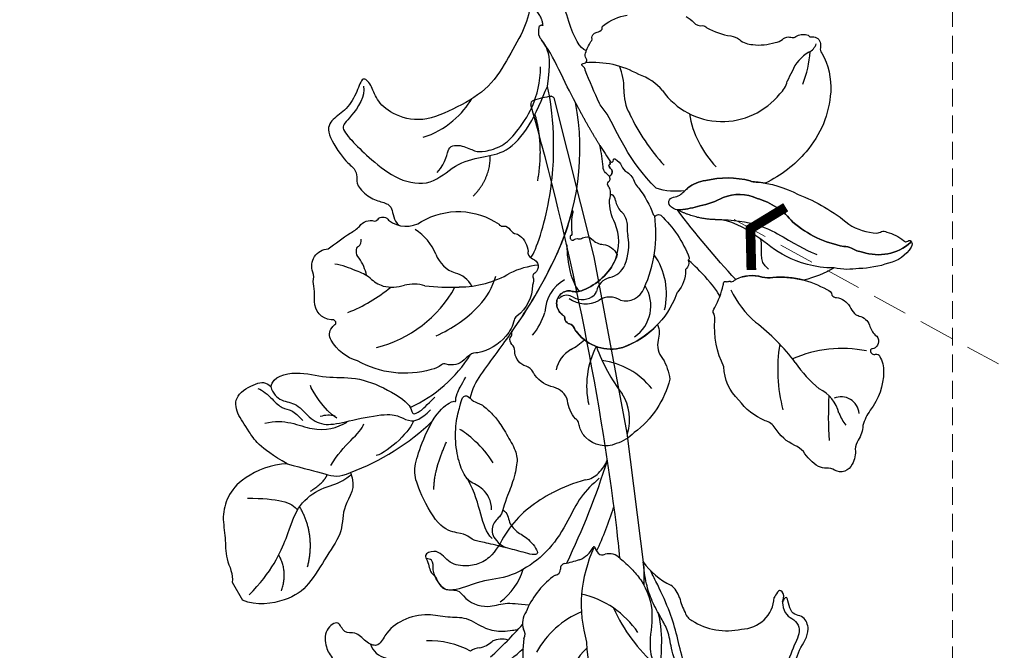
# Model space of a CAD drawing. Units: millimetres. Extents: x -260 to 4780, y 1578 to 2766.
# Drawn here: x 1868 to 2010, y 2148 to 2238 of the extents above; entities that cross this region are included whole.
import ezdxf

# ---------------------------------------------------------------- set-up
doc = ezdxf.new("R2010")
doc.units = ezdxf.units.MM
doc.linetypes.add('HIDDEN', pattern=[9.525, 6.35, -3.175])
for name, color, linetype in [('A-04.尺寸標註', 4, 'Continuous'), ('H-08.木作(細線)', 8, 'Continuous'), ('IE-DIM', 3, 'Continuous'), ('文字', 4, 'Continuous')]:
    doc.layers.add(name, color=color, linetype=linetype)
doc.styles.add('CHINA', font='SIMPLEX.shx')
doc.styles.add('新細明體', font='PMingLiU.ttf')
doc.dimstyles.new('4', dxfattribs={"dimtxt": 10, "dimasz": 3, "dimexe": 1.5, "dimexo": 1.5, "dimgap": 1.2, "dimtad": 2, "dimdec": 0, "dimtxsty": '新細明體', "dimblk": 'ARCHTICK', "dimcen": 5, "dimclrd": 8, "dimclre": 8, "dimclrt": 4, "dimadec": 0, "dimazin": 0, "dimtfac": 1, "dimtdec": 0, "dimtix": 1, "dimtmove": 2, "dimatfit": 3, "dimldrblk": 'OPEN90', "dimfxl": 1.25, "dimlwd": 9, "dimlwe": 9, "dimarcsym": 0})
doc.dimstyles.new('DN-1', dxfattribs={"dimtxt": 2.6, "dimasz": 1, "dimexe": 1, "dimexo": 2, "dimgap": 0.5, "dimtad": 1, "dimdec": 0, "dimzin": 9, "dimdsep": 46, "dimtxsty": 'CHINA', "dimblk": 'ARCHTICK', "dimcen": 2, "dimdle": 1, "dimclrd": 5, "dimclre": 8, "dimclrt": 4, "dimadec": 1, "dimazin": 2, "dimtfac": 0.416667, "dimtdec": 0, "dimtix": 1, "dimtmove": 2, "dimatfit": 0, "dimldrblk": 'CCC', "dimfxl": 4, "dimfxlon": 1, "dimtzin": 0, "dimlwd": 25, "dimlwe": 25, "dimarcsym": 0})

# ---------------------------------------------------------------- blocks, each defined once
blk = doc.blocks.new('_ArchTick')
at = {"color": 0, "linetype": 'ByBlock', "const_width": 0.15}
blk.add_lwpolyline([(-0.5, -0.5), (0.5, 0.5)], dxfattribs=at)
blk = doc.blocks.new('CCC')
at = {"layer": 'IE-DIM', "color": 4, "linetype": 'Continuous', "const_width": 0.432}
blk.add_lwpolyline([(-1.763, 1.611), (-0.837, 0.007), (-1.763, -1.597)], dxfattribs=at)
blk = doc.blocks.new('*D37')
at = {"layer": 'A-04.尺寸標註', "color": 8, "linetype": 'HIDDEN', "lineweight": 9, "ltscale": 0.4, "transparency": 16777216}
for p, q in [((2000.6, 2633.87), (1709.01, 2633.87)), ((2000.6, 1792.82), (1709.01, 1792.82))]:
    blk.add_line(p, q, dxfattribs=at)
at = {"layer": 'A-04.尺寸標註', "color": 8, "lineweight": 9, "ltscale": 0.4, "transparency": 16777216}
blk.add_line((1710.51, 2633.87), (1710.51, 1792.82), dxfattribs=at)
at = {"layer": 'DEFPOINTS', "color": 0, "ltscale": 0.4, "transparency": 16777216}
for p in [(2002.1, 2633.87), (1710.51, 1792.82), (2002.1, 1792.82)]:
    blk.add_point(p, dxfattribs=at)
at = {"layer": 'A-04.尺寸標註', "color": 8, "lineweight": 9, "ltscale": 0.4, "transparency": 16777216, "xscale": 3, "yscale": 3, "zscale": 3}
for p, rotation in [((1710.51, 2633.87), 90), ((1710.51, 1792.82), 270)]:
    blk.add_blockref('_ArchTick', p, dxfattribs=dict(at, rotation=rotation))
at = {"layer": 'A-04.尺寸標註', "color": 4, "ltscale": 0.4, "transparency": 16777216, "insert": (1703.74, 2213.34), "char_height": 10, "attachment_point": 5, "rotation": 90, "style": '新細明體'}
blk.add_mtext('841', dxfattribs=at)
blk = doc.blocks.new('_Open90')
at = {"color": 0, "linetype": 'ByBlock', "lineweight": -2}
for p, q in [((-0.5, 0.5), (0, 0)), ((0, 0), (-1, 0)), ((0, 0), (-0.5, -0.5))]:
    blk.add_line(p, q, dxfattribs=at)
blk = doc.blocks.new('*D38')
at = {"layer": 'A-04.尺寸標註', "color": 8, "linetype": 'HIDDEN', "lineweight": 9, "ltscale": 0.4, "transparency": 16777216}
for p, q in [((1761.67, 2632.37), (1761.67, 1756.98)), ((2002.1, 2632.37), (2002.1, 1756.98))]:
    blk.add_line(p, q, dxfattribs=at)
at = {"layer": 'A-04.尺寸標註', "color": 8, "lineweight": 9, "ltscale": 0.4, "transparency": 16777216}
blk.add_line((1761.67, 1758.48), (2002.1, 1758.48), dxfattribs=at)
at = {"layer": 'DEFPOINTS', "color": 0, "ltscale": 0.4, "transparency": 16777216}
for p in [(1761.67, 2633.87), (2002.1, 2633.87), (2002.1, 1758.48)]:
    blk.add_point(p, dxfattribs=at)
at = {"layer": 'A-04.尺寸標註', "color": 8, "lineweight": 9, "ltscale": 0.4, "transparency": 16777216, "xscale": 3, "yscale": 3, "zscale": 3, "rotation": 180}
blk.add_blockref('_ArchTick', (1761.67, 1758.48), dxfattribs=at)
at = {"layer": 'A-04.尺寸標註', "color": 8, "lineweight": 9, "ltscale": 0.4, "transparency": 16777216, "xscale": 3, "yscale": 3, "zscale": 3}
blk.add_blockref('_ArchTick', (2002.1, 1758.48), dxfattribs=at)
at = {"layer": 'A-04.尺寸標註', "color": 4, "ltscale": 0.4, "transparency": 16777216, "insert": (1881.88, 1751.71), "char_height": 10, "attachment_point": 5, "style": '新細明體'}
blk.add_mtext('240', dxfattribs=at)
blk = doc.blocks.new('SE-21215L-1.5')
at = {"layer": 'H-08.木作(細線)', "color": 8}
blk.add_lwpolyline([(80.99, -32.28), (57.48, -31.07), (31.91, -28.23), (12.78, -24.92), (10.34, -24.18)], dxfattribs=at)
for centre, radius, start, end in [((13.7, 13.02), 2.75, 89.2126, 154.4127), ((-0.52, 11.44), 12.86, 314.9927, 344.332), ((6.14, 1.5), 2.58, 348.2673, 19.2358), ((12.31, 0.57), 3.67, 173.6619, 206.2047), ((47.38, 13.86), 44.82, 198.8101, 204.8739), ((58.68, 24.12), 57.14, 205.1138, 211.7055), ((6.01, -1.54), 3.05, 325.6734, 9.3167), ((22.68, -0.73), 9.12, 199.5344, 236.0941), ((9, -4.55), 1.34, 225.1945, 286.0186), ((-3.83, -15.85), 13.22, 5.8654, 44.0086), ((9.4, -8.69), 2.86, 38.8569, 90.7329), ((4.21, -16.12), 11.83, 20.1337, 51.1837), ((-4.92, -18.11), 10.04, 26.0179, 87.9692), ((14.84, -12.38), 0.582, 349.8309, 35.2362), ((16.27, -12.6), 0.86, 172.1241, 255.9456), ((1.48, -25.44), 12.02, 73.1864, 153.2849), ((4.7, -33.12), 19.19, 47.7882, 89.2444), ((16.02, -14.08), 0.642, 347.6196, 86.8007), ((0.31, -8.79), 13.13, 286.8112, 330.4649), ((36.13, -16.18), 19.57, 174.2333, 180.7001), ((90.08, 64.85), 108.15, 227.2155, 235.6449), ((4.27, -19.77), 22.99, 358.0225, 10.6576), ((20.17, -16.16), 3.63, 184.1139, 226.2765), ((11.51, -42.86), 24, 97.1873, 121.9103), ((16.93, -19.94), 0.723, 111.1305, 197.2382), ((17.57, -20.98), 1.94, 90.2511, 117.4882), ((47.38, 13.86), 44.82, 227.3813, 235.9664), ((17.59, -18.91), 0.145, 255.6315, 60.3835), ((13.96, -20.03), 2.28, 297.61, 356.9285), ((30.65, -21.02), 3.43, 172.3471, 208.7409), ((160.4, 688.09), 724.82, 258.43547, 258.77784), ((90.38, 388.72), 417.67, 260.2066, 268.7127), ((32.59, -20.14), 5.56, 207.0835, 230.519), ((16.48, -34.34), 9.71, 107.2688, 138.2467), ((7.17, -24.98), 3.55, 269.6664, 305.5377), ((9.67, -36.43), 9.47, 130.8378, 175.4574), ((4.95, -30.79), 2.12, 92.0493, 133.8786), ((6.58, -37.77), 9.25, 86.4596, 100.6268), ((81.01, -29.3), 0.444, 348.9353, 91.2018), ((70.94, -30.07), 10.53, 349.4623, 3.7438), ((80.61, -31.57), 0.808, 298.3302, 328.0864), ((4.86, -37), 4.81, 164.0484, 249.9571)]:
    blk.add_arc(centre, radius, start, end, dxfattribs=at)
for points, knots in [([(9.52, -5), (9.56, -4.76), (9.6, -4.51), (9.64, -4.26), (9.71, -3.8), (9.92, -2.53), (11.01, -0.39), (13.4, 1.25), (14.1, 4.17), (15.69, 6.81), (15.87, 10.31), (14.88, 13.01), (12.82, 14.9), (14.39, 16.5), (16.03, 17.07), (16.25, 19.08), (18.56, 19.03), (17.65, 21.61), (15.14, 22.04), (13.3, 21.69), (11.18, 20.36), (10.15, 19.52)], [35.051237, 35.051237, 35.051237, 35.051237, 35.553964, 35.553964, 35.553964, 36.48895, 38.116343, 40.204175, 41.997181, 43.889805, 46.341523, 48.599451, 49.807193, 50.898003, 52.189537, 53.184745, 54.193549, 55.444957, 56.901566, 58.265365, 59.784432, 59.784432, 59.784432, 59.784432]), ([(26.86, -15.52), (26.83, -15.34), (26.3, -12.68), (24.64, -8.39), (21.02, -5.32), (20.07, -2.6), (20.45, -0.22), (21.56, 1.83), (24.01, 2.4), (23.89, 4.71), (22.33, 4.34), (21.21, 4.65), (20.12, 3.84), (17.85, 3.98), (17.74, 1.46), (15.45, 0.74), (13.71, -1.42), (13.88, -4.5), (13.09, -6.07), (12.48, -7.65)], [6.969467, 6.969467, 6.969467, 6.969467, 7.345407, 12.567619, 15.282279, 16.712887, 18.116255, 19.910817, 21.628449, 22.49205, 23.00331, 24.347616, 24.802387, 26.539684, 27.965109, 28.556692, 31.100151, 32.771243, 34.553964, 34.553964, 34.553964, 34.553964]), ([(15.02, -22.06), (14.4, -22.44), (13.19, -23.19), (10.29, -24.44), (6.02, -24.55), (2.42, -22.38), (-0.82, -22.03), (-2.37, -23.32), (-3.25, -23.43), (-3.7, -23.38)], [0, 0, 0, 0, 1.450908, 2.843274, 6.314243, 9.38985, 11.281462, 12.242044, 13.183789, 13.183789, 13.183789, 13.183789]), ([(-12.95, -33.85), (-12.34, -34.15), (-10.76, -34.94), (-9.84, -37.13), (-9.74, -40.39), (-7.73, -39.5), (-7.14, -41.48), (-4.88, -42.53), (-3.26, -45.09), (-0.37, -44.91), (0.1, -42.67), (3.45, -43.64), (1.94, -42.15), (3.1, -43.18), (4.29, -42.6), (3.59, -41.93), (3.27, -41.6), (3.19, -41.51)], [0, 0, 0, 0, 1.310901, 3.401694, 4.954341, 5.814091, 6.322769, 8.485083, 10.660023, 11.858137, 13.23712, 14.51375, 14.949731, 15.514824, 16.162893, 16.765567, 16.989292, 16.989292, 16.989292, 16.989292])]:
    blk.add_open_spline(points, degree=3, knots=knots, dxfattribs=at)
for points in [[(26.91, -22.54), (25.06, -19.27), (22.42, -16.49), (19.36, -12.72), (17.59, -8.26), (17.31, -5.77), (17.68, -1.45), (17.71, 2.2), (18.15, 3.22), (19.28, 3.84), (20.55, 4.1), (21.3, 4.04), (22.68, 3.89), (23.13, 4.53)], [(-8.98, -12.48), (-8.76, -11.24), (-7.27, -10.53), (-6.24, -10.63), (-5.76, -10.05), (-6.31, -9.14), (-6.1, -7.58), (-2.96, -5.06), (-0.19, -4.14), (4.09, -4.22), (8.05, -5.5)], [(2.28, -42.48), (1.85, -42.39), (0.33, -42.51), (-0.7, -43.25), (-1.89, -43.65), (-4.17, -42.27), (-6.94, -39.95), (-8.45, -37.56), (-9.31, -34.94), (-9.49, -33.47), (-8.85, -32.49), (-7.79, -31.97), (-6.7, -30.64), (-6.14, -28.64), (-5.16, -26.99), (-2.86, -25.58), (0.57, -25.32), (3.12, -25.48), (5.1, -25.16), (7.83, -24.65), (10.44, -24.59), (13.6, -25.07)], [(-5.12, -27.96), (-4.19, -27), (-1.78, -26.42), (1.97, -26.57), (5.54, -26.57), (9.81, -26.07), (12.09, -25.69)]]:
    blk.add_spline(points, degree=3, dxfattribs=at)
blk.add_open_spline([(6.05, -24.96), (4.07, -24.85), (1.16, -24.07), (-1.21, -23.06), (-2.15, -23.06)], degree=3, dxfattribs=at)
blk = doc.blocks.new('SE-21216L-1.5-1114-1')
at = {"layer": 'H-08.木作(細線)', "color": 8}
for points in [[(16008.26, 9527.73, -0.027847), (16007.15, 9529.28, -0.006713), (16005.11, 9534.04, 0.147527), (16004.92, 9534.47, 0.018413), (16004.7, 9534.72, -0.45651), (16004.64, 9534.92, -0.110748), (16004.84, 9535.03, 0.387251), (16005.33, 9535.36, 0.296947), (16005.26, 9535.73, -0.275222), (16005.17, 9536.51, -0.067044), (16005.94, 9538.16, 0.257458), (16006.1, 9538.51, -0.327326), (16006.34, 9539.25, -0.139007), (16006.83, 9539.5, 0.181348), (16007.53, 9539.92, 0.12344), (16007.56, 9540.19, -0.285757), (16007.75, 9540.47, -0.135825), (16011.13, 9541.94, 0.231301)], [(16019.57, 9541.77, -0.078156), (16020.67, 9540.87, 0.275625), (16021.94, 9540.46, -0.219066), (16022.53, 9540.14, 0.09071), (16025.97, 9538.97, -0.12985), (16027.21, 9538.43, 0.165453), (16029.13, 9537.73, 0.118316), (16032.32, 9538.03, 0.118968), (16033.41, 9538.47, -0.119274), (16034.03, 9538.81, -0.096582), (16034.76, 9538.74, 0.209043), (16035.3, 9538.86, -0.234801), (16036.87, 9539.11, -0.180601), (16037.2, 9538.94, 0.391198), (16037.45, 9538.84, -0.106158), (16038.28, 9538.71, -0.234307), (16038.77, 9538.05, -0.104927), (16038.83, 9537.28, 0.260196), (16039.01, 9536.5, -0.144147), (16040.29, 9530.94, -0.165394), (16036.77, 9522.36, -0.110032), (16030.91, 9517.85, 0.02141), (16029.59, 9518.01, -0.095658), (16028.76, 9518.17, 0.126564), (16022.39, 9518.22, 0.136861), (16019.8, 9517.16, -0.015306), (16019.41, 9516.76, -0.113289), (16015.26, 9517.12)]]:
    blk.add_lwpolyline(points, format="xyb", dxfattribs=at)
for points in [[(16008.73, 9520.9, 0.364947), (16008.65, 9520.81, -0.127207), (16008.69, 9520.63, -0.032989), (16008.68, 9520.58, -0.243482), (16008.6, 9520.51, 0.366671), (16008.51, 9520.4, 0.124624), (16008.52, 9520.34, 0.158706), (16008.81, 9519.91, -0.153868), (16008.98, 9519.58, -0.226625), (16008.76, 9518.94, -0.018832), (16008.71, 9518.9, -0.358757), (16008.48, 9518.92, 0.076361), (16008.03, 9519.33, -0.20251), (16007.68, 9520.19, 0.033881), (16007.21, 9523.27, 0.007803)], [(16020.02, 9507.12, -0.23235), (16019.97, 9506.91, 0.47294), (16019.91, 9506.67, -0.260255), (16019.62, 9505.58, 0.387261), (16019.49, 9505.32, -0.173258), (16018.4, 9502.25, 0.184913), (16018.17, 9501.82, -0.217003), (16010.5, 9494.28, -0.309306), (16003.98, 9496.42, -0.1446), (16003.58, 9497.01, 0.200959), (16002.87, 9497.66, -0.214121), (16002.25, 9498.17, -0.097475), (16002.18, 9498.51, 0.28888), (16001.96, 9498.88, -0.210341), (16001.06, 9500.2, -0.515423), (16003.01, 9502.39, 0.205325), (16004.78, 9502.5, 0.193942), (16009.46, 9506.89, 0.184987), (16009.4, 9512.08, -0.126205), (16008.61, 9515.45, 0.079019), (16008.73, 9516.69, 0.085906), (16008.46, 9517.4, -0.373391), (16008.44, 9518.03, 0.423754), (16008.58, 9518.79, 0.020332), (16008.48, 9518.92, 0.453301), (16008.76, 9518.94, 0.226625), (16008.98, 9519.58, 0.153868), (16008.81, 9519.91, -0.176504), (16008.51, 9520.4, -0.33594), (16008.59, 9520.51, 0.391619), (16008.69, 9520.63, 0.127207), (16008.65, 9520.81, -0.709184), (16008.82, 9520.87, 0.504706), (16009, 9520.87, 0.176158), (16009.15, 9521.19, -0.578526), (16009.44, 9521.28, -0.167905), (16010.32, 9520.33, 0.2047), (16011.13, 9519.41, -0.174466), (16012.22, 9517.91, 0.092316), (16012.79, 9517.14, -0.071421), (16014.87, 9513.37, 0.621273), (16015.34, 9513.25, -0.350768), (16015.93, 9513.24, -0.115215)], [(16042.88, 9511.98, 0.133854), (16046.91, 9510.67, 0.079528), (16047.59, 9510.9, -0.192534), (16048.34, 9510.83, -0.11169), (16050.75, 9509.62, 0.429029), (16051.33, 9509.53, -0.350317), (16051.66, 9509.62, -0.023772), (16051.71, 9509.58, -0.218266), (16051.79, 9509.38, -0.231597), (16051.74, 9509.32, -0.266304), (16044.86, 9507.95, -0.085636), (16043.28, 9508.5, 0.116982), (16042.17, 9508.77, -0.133446), (16034.88, 9512.25, 0.150206), (16029.75, 9515.66, 0.209242), (16024.89, 9515.77, -0.062379), (16021.56, 9514.57, -0.033711), (16018.77, 9514.02, -0.230108), (16017.46, 9514.42, -0.263088), (16017.09, 9515.26, -0.282576), (16017.77, 9515.83, 0.106413), (16018.67, 9516.13, 0.042123), (16019.8, 9517.16, -0.136861), (16022.39, 9518.22, -0.126564), (16028.76, 9518.17, 0.095658), (16029.59, 9518.01, -0.102484), (16035.63, 9516.22, -0.082386)], [(16042.17, 9508.77, -0.116982), (16043.28, 9508.5, 0.085636), (16044.86, 9507.95, 0.266304), (16051.74, 9509.32, 0.231597), (16051.79, 9509.38, 0.218266), (16051.71, 9509.58, -0.404298), (16051.82, 9508.67, -0.208146), (16048.59, 9506.37, -0.07767), (16044.34, 9505.6, -0.031926), (16042.62, 9505.48, -0.030159), (16040.78, 9505.69, -0.071506), (16036.43, 9503.93, 0.084698), (16031.99, 9504.31, -0.095537), (16030.47, 9504.37, 0.200906), (16026.7, 9504.02, -0.026107), (16018.32, 9514.01, 0.073086), (16018.77, 9514.02, 0.033711), (16021.56, 9514.57, 0.062379), (16024.89, 9515.77, -0.209242), (16029.75, 9515.66, -0.150206), (16034.88, 9512.25, 0.133446)], [(15995, 9510.64, -0.141095), (15995.74, 9510.3, -0.209897), (15996.92, 9508.05, 0.149788), (15996.89, 9507.78, 0.209613), (15997.58, 9507, -0.602722), (15997.9, 9504.94, 0.326994), (15997.62, 9504.41, -0.176938), (15997.58, 9503.22, -0.227515), (15995.33, 9498.78, 0.194733), (15994.95, 9498.2, -0.113792), (15993.76, 9495.91, -0.158715), (15989.73, 9493.5, 0.232556), (15988.58, 9493.19, 0.042385), (15987.77, 9492.5, -0.265537), (15985.19, 9491.88, 0.337485), (15984.5, 9491.77, -0.13374), (15983.06, 9491.11, -0.200808), (15972.5, 9492.36, -0.194462), (15968.72, 9495.3, -0.334305), (15968.83, 9497.12, -0.094408), (15969.4, 9497.68, 0.580642), (15968.69, 9498.22, -0.376913), (15966.3, 9500.88, 0.071726), (15966.11, 9503.76, 0.189602), (15966.09, 9505.07, -0.519137), (15968.3, 9508.41, -0.023815), (15971.44, 9510.69, 0.069269), (15972.77, 9511.65, -0.327922), (15974.91, 9512.41, 0.196663), (15975.55, 9512.8, -0.447184), (15976.94, 9512.52, 0.328252), (15981.67, 9512.34, -0.292115), (15992.77, 9511.94, 0.227272), (15993.2, 9511.67, -0.282504), (15994.17, 9511.37, 0.131846)], [(16016.21, 9492.69, -0.105519), (16017.24, 9489.74, -0.17582), (16012.14, 9482.07, -0.130422), (16009.56, 9480.48, -0.314214), (16005.2, 9481.37, -0.132197), (16004.34, 9482.79, 0.027097), (16004.17, 9483.49, 0.19019), (16003.73, 9484.04, -0.151014), (16002.59, 9486.66, 0.255647), (16000.6, 9488.57, -0.177396), (15997.94, 9490.26, -0.015578), (15997.65, 9490.73, 0.227926), (15996.63, 9491.59, -0.306435), (15995.04, 9493.51, 0.138569), (15994.8, 9494.49, -0.173528), (15994.3, 9495.46, -0.179838), (15994.44, 9495.8, 0.302569), (15994.54, 9496.44, 0.04494), (16000.85, 9507.23, 0.04937), (16003.26, 9513.9, -0.196761), (16003.33, 9513.65, 0.098493), (16003.22, 9510.8, -0.270532), (16002.98, 9510.24, 0.314674), (16003.04, 9509.83, 0.593075), (16003.51, 9509.76, -0.193258), (16004.09, 9509.87, 0.203883), (16004.75, 9509.99, -0.341825), (16006.07, 9509.82, 0.200815), (16007.71, 9509.05, -0.258234), (16009.68, 9507.61, -0.025864), (16009.46, 9506.89, -0.193942), (16004.78, 9502.5, -0.205325), (16003.01, 9502.39, 0.515423), (16001.06, 9500.2, 0.217281), (16002.01, 9498.86, -0.24127), (16002.18, 9498.53, 0.10318), (16002.25, 9498.17, 0.214121), (16002.87, 9497.66, -0.200959), (16003.58, 9497.01, 0.1446), (16003.98, 9496.42, 0.309306), (16010.5, 9494.28, 0.117741), (16015.48, 9497.55, -0.169461), (16015.57, 9495.34, 0.239634)], [(16045.87, 9497.48, 0.145194), (16046.68, 9496.06, -0.285123), (16047.16, 9495.1, -0.176382), (16046.66, 9494.24, -0.172588), (16046.28, 9494.09, 0.401182), (16045.98, 9493.82, 0.336937), (16046.24, 9493.37, 0.217589), (16046.73, 9493.31, -0.393291), (16047.32, 9493, -0.131513), (16047.88, 9490.79, -0.159646), (16045.96, 9485.26, 0.09588), (16044.92, 9483.09, -0.123925), (16044.24, 9480.97, 0.132755), (16043.82, 9479.69, -0.168357), (16043.37, 9477.55, -0.453281), (16040.86, 9476.67, 0.175547), (16039.69, 9476.95, -0.144459), (16038.56, 9477.21, -0.122872), (16036.38, 9479.35, 0.104638), (16035.16, 9480.22, -0.145205), (16032.33, 9482.7, 0.211233), (16030.89, 9483.76, -0.132395), (16027.12, 9486.74, -0.203651), (16024.99, 9491.5, -0.134083), (16023.68, 9498.19, 0.171329), (16023.58, 9499.03, -0.36996), (16023.69, 9500, 0.065664), (16024.88, 9503.2, 0.077065), (16024.94, 9503.52, -0.391653), (16025.07, 9503.73, -0.125746), (16025.31, 9503.72, 0.148461), (16025.74, 9503.79, -0.219232), (16025.91, 9503.78, 0.322571), (16026.18, 9503.72, 0.090897), (16026.5, 9503.91, -0.213253), (16030.47, 9504.37, 0.095537), (16031.99, 9504.31, -0.153503), (16039.75, 9502.57, -0.288807), (16040.48, 9501.8, 0.314709), (16041.13, 9501.44, -0.226116), (16043.02, 9500.17, 0.092615), (16043.72, 9499.14, 0.116696), (16044.39, 9498.79, -0.235177)]]:
    blk.add_lwpolyline(points, format="xyb", close=True, dxfattribs=at)
blk.add_lwpolyline([(15954.51, 9460.6), (15955.99, 9458.05)], dxfattribs=at)
for centre, radius, start, end in [((16036.24, 9538.5), 2.09, 296.1353, 341.3342), ((16039.88, 9531.81), 5.53, 119.4891, 158.1113), ((16020.79, 9537.97), 16.61, 339.0883, 355.7185), ((16006.3, 9522.1), 13.05, 60.1694, 95.0413), ((16003.03, 9531.53), 7.63, 358.5158, 23.828), ((16010.3, 9526.08), 7.76, 40.4814, 71.2893), ((16051.42, 9524.95), 18.91, 151.8307, 156.5609), ((16017.19, 9530.98), 6.54, 176.8887, 209.3064), ((16030.71, 9533.24), 3.45, 311.7049, 347.0829), ((16024.77, 9537.2), 10.51, 215.3876, 321.5512), ((15968.36, 9522.75), 36, 334.4667, 10.6499), ((16038.25, 9540.43), 29.61, 205.3132, 222.5568), ((16034.15, 9530.14), 14.3, 189.3965, 224.0736), ((16008.88, 9515.93), 0.241, 72.8493, 131.5475), ((16008.51, 9515.3), 0.964, 2.6921, 62.5495), ((16012.36, 9515.79), 2.92, 188.7938, 222.3549), ((16009.17, 9512.41), 1.75, 26.5205, 54.1299), ((16008.63, 9511.78), 2.54, 354.2389, 33.6877), ((15996.32, 9510.61), 18.93, 335.5846, 7.7659), ((16014.56, 9511.17), 3.43, 174.0151, 194.514), ((15976.49, 9504.64), 7.82, 22.584, 57.054), ((16003.33, 9509.01), 8.02, 338.7858, 9.3122), ((15972.78, 9508.27), 0.498, 110.2148, 194.6535), ((15971.79, 9509.66), 1.23, 311.8976, 7.6431), ((16017.4, 9508.75), 14.9, 178.9986, 194.3472), ((15973.36, 9507.94), 1.08, 168.9597, 231.9983), ((15988.01, 9509.31), 4.61, 201.2417, 250.7214), ((15937.82, 9536.86), 69.64, 324.5304, 334.823), ((16007.01, 9501.97), 9.76, 346.2873, 35.0319), ((15967.34, 9495.04), 11.35, 64.1563, 80.4182), ((15967.32, 9503.27), 6.6, 11.4289, 35.4244), ((15999.5, 9494.37), 11.76, 95.5668, 116.1454), ((16007.85, 9507.45), 3.25, 283.8665, 335.5144), ((15970.52, 9499.37), 6.15, 52.0136, 73.25), ((15985.59, 9501.37), 3.69, 27.4253, 76.0161), ((15986.9, 9517.88), 14.93, 270.5737, 299.8242), ((15981.8, 9507.72), 11.01, 317.1918, 342.9929), ((16011.23, 9507.16), 8.52, 194.2707, 214.7596), ((15978.1, 9508.39), 5.65, 227.6973, 249.69), ((15977.46, 9508.35), 5.42, 255.9439, 288.6661), ((15980.51, 9497.53), 5.83, 73.6998, 103.0293), ((15985.73, 9532.83), 29.92, 263.1098, 272.5133), ((16004.98, 9499.07), 5.65, 120.1177, 177.4884), ((16009.23, 9501.8), 2.56, 103.4042, 168.3194), ((16009.13, 9500.24), 5.39, 304.4219, 32.1431), ((15962.34, 9521), 23.42, 292.0168, 309.5063), ((15971.07, 9511.32), 17.52, 283.5887, 331.3758), ((16002.48, 9500.24), 1.53, 53.777, 127.9379), ((16004.68, 9503.89), 2.74, 241.6869, 309.4338), ((16005.52, 9502.6), 1.22, 317.1241, 346.8574), ((16010.9, 9503.78), 2.83, 254.6752, 339.4341), ((16039.42, 9509.09), 14.95, 205.9073, 228.6444), ((15975.86, 9513.78), 19.5, 293.9031, 315.9811), ((16001.38, 9501.56), 0.194, 216.7274, 323.0499), ((16005.17, 9504.46), 3.93, 233.1038, 298.8584), ((16008.63, 9498.75), 2.76, 56.5626, 124.4751), ((15990.52, 9502), 9.22, 319.6001, 343.0436), ((16010.39, 9473.18), 31.24, 37.3453, 52.2077), ((15998.9, 9501.94), 8.97, 297.4248, 312.9071), ((16055.36, 9491.11), 22.66, 170.7562, 194.7951), ((15971.79, 9503.78), 19.89, 294.5213, 328.0913), ((16005.29, 9490.15), 4.44, 120.4943, 168.0808), ((16017.78, 9488.75), 12.46, 152.9346, 192.3989), ((16031.04, 9503.25), 25.88, 199.9906, 217.1716), ((16041.93, 9476.54), 17.59, 78.6049, 113.7914), ((16006.15, 9481.6), 10.88, 38.5428, 82.5744), ((16049.43, 9501.54), 17.04, 213.5283, 230.7632), ((16004.53, 9483.96), 6.94, 343.1527, 31.8396), ((16036.25, 9483.53), 5.39, 14.0342, 63.4577), ((16092.6, 9484.21), 52.65, 176.5781, 183.5558), ((16041.78, 9484.62), 2.58, 4.5574, 112.6796), ((16048.17, 9487.56), 7.22, 202.1566, 218.0543), ((15968.35, 9480.44), 4.11, 76.7432, 106.9282), ((15959.86, 9507.93), 33.64, 290.186, 314.0041)]:
    blk.add_arc(centre, radius, start, end, dxfattribs=at)
blk.add_open_spline([(16005.28, 9536.85), (16004.3, 9537.14), (16002.83, 9540.2), (16000.96, 9547.15), (15999.94, 9550.9), (15999.8, 9551.42)], degree=3, knots=[0, 0, 0, 0, 1, 2, 2.15758, 2.15758, 2.15758, 2.15758], dxfattribs=at)
for points, degree in [([(15997.22, 9543.75), (15997.22, 9542.64), (15996.56, 9540.15), (15994.18, 9536.01), (15991.56, 9531.45), (15986.84, 9528.71), (15981.73, 9526.39), (15977.24, 9527.7), (15975.08, 9529.86), (15974.5, 9532.01), (15973.15, 9533.36), (15972.53, 9531.04), (15970.97, 9528.33), (15968.84, 9527.09), (15967.77, 9525.23), (15970.88, 9520.73), (15972.14, 9520), (15972.49, 9518.69), (15972.21, 9517.63), (15974.22, 9515.62), (15976.14, 9515.11), (15977.6, 9514.62), (15977.6, 9512.52), (15978.44, 9511.78)], 3), ([(15999.05, 9540.48), (15999.05, 9541.77), (15997.22, 9543.75)], 2), ([(15999.7, 9531.71), (16000.22, 9535.17), (15999.7, 9537.55), (15998.35, 9538.79), (15998.42, 9539.65), (15998.56, 9540.4)], 3), ([(15998.56, 9540.4), (15998.9, 9540.63), (15999.05, 9540.48)], 2), ([(16003.74, 9529.4), (16002.14, 9532.17), (16000.61, 9536.23), (15998.84, 9538.41)], 3), ([(15983.91, 9519.36), (15985.34, 9520.96), (15985.09, 9523.33), (15987.59, 9523.34), (15989.34, 9522.33), (15990.58, 9522.33), (15993.29, 9523.07), (15995.18, 9524.96), (15997.71, 9528.55), (15998.72, 9532.34), (15998.71, 9534.55)], 3), ([(15973.33, 9531.78), (15973.71, 9530.39), (15971.27, 9526.83), (15969.87, 9525.99), (15971.86, 9523.72), (15974.27, 9521.33), (15978.3, 9518.11), (15983.14, 9517.37), (15986.38, 9520.62), (15990.43, 9521.71), (15993.74, 9522.08), (15997.28, 9525.8), (15998.9, 9529.9), (15999.7, 9531.71)], 3), ([(15997.33, 9507.16), (15998.12, 9508.19), (16000.46, 9515.69), (16000.76, 9525.34), (16000.14, 9530.08), (15999.7, 9531.71)], 3), ([(15981.87, 9524.44), (15985.08, 9525.31), (15987.71, 9527.94), (15988.86, 9529.95)], 3), ([(16007.21, 9523.27), (16005.41, 9526.17), (16003.74, 9529.4)], 2), ([(15998.31, 9518.17), (15999.22, 9523.35), (15997.92, 9527.72)], 2), ([(16015.26, 9517.12), (16011.29, 9521.08), (16009.73, 9525.19), (16008.26, 9527.73)], 3), ([(15989.05, 9515.97), (15991.53, 9518.46), (15991.52, 9521.82)], 2), ([(16023.74, 9512.63), (16021.18, 9512.62), (16018.32, 9514.01)], 2), ([(16023.74, 9512.63), (16029.11, 9512.64), (16033.69, 9510.01), (16037.46, 9507.84), (16038.33, 9507.61)], 3), ([(16040.78, 9505.69), (16037.99, 9505.69), (16033.32, 9507.16), (16030.1, 9510.22), (16025.91, 9512.63), (16023.74, 9512.63)], 3), ([(16031.38, 9505.52), (16029.78, 9506.63), (16030.64, 9508.55), (16030.3, 9509.8)], 3), ([(16024.39, 9501.56), (16024.05, 9502.82), (16020.64, 9506.22), (16019.88, 9506.8)], 3), ([(15988.64, 9487), (15988.91, 9488.37), (15990.02, 9490.29), (15992.54, 9493.59), (15994.01, 9495.69), (15994.54, 9496.44)], 3), ([(15960.04, 9488.68), (15960.41, 9490.08), (15963.85, 9491.08), (15968, 9489.78), (15972.08, 9490.19), (15976.84, 9488.4), (15979.82, 9486.28), (15980.04, 9485.69)], 3), ([(15962.39, 9477.58), (15958.33, 9479.91), (15956.89, 9482.41), (15955.12, 9484.81), (15954.76, 9487.41), (15958.11, 9489.35), (15959.36, 9489.36), (15960.04, 9488.68)], 3), ([(15983.23, 9483.73), (15984.1, 9485.24), (15985.97, 9486.66), (15986.53, 9486.51), (15986.57, 9486.52), (15986.57, 9487.53), (15987.33, 9488.85), (15988.01, 9490.03)], 3), ([(15958.22, 9488.38), (15958.92, 9488.2), (15960.37, 9486.75), (15961.71, 9485.43), (15963.03, 9485.43), (15964, 9484.46), (15964.66, 9483.81)], 3), ([(15960.04, 9488.68), (15960.31, 9487.66), (15961.55, 9486.44), (15963.74, 9486.44), (15965.8, 9483.81), (15968.16, 9482.94), (15971.48, 9483.84), (15976.94, 9484.91), (15978.69, 9484.32), (15980.06, 9483.53), (15981.55, 9483.93), (15982.94, 9485.33)], 3), ([(15969.53, 9484.12), (15967.68, 9485.18), (15965.85, 9488.33), (15965.73, 9488.8)], 3), ([(15991.7, 9470.99), (15991.7, 9472.29), (15990.52, 9474.32), (15988.42, 9474.88), (15987.31, 9476.78), (15986.51, 9479.77), (15986.5, 9483.61), (15987.23, 9485.98), (15987.4, 9487.13), (15988.06, 9487.54), (15988.64, 9487)], 3), ([(15980.04, 9485.69), (15980.32, 9485.21), (15980.22, 9484.55), (15981.45, 9485.03), (15982.37, 9485.95), (15983.55, 9487.13)], 3), ([(15988.64, 9487), (15989.34, 9486.3), (15990.21, 9486.31), (15991.6, 9484.92), (15992.64, 9483.88), (15994.01, 9481.53), (15995.39, 9479.15), (15995.39, 9477.38), (15994.51, 9474.06), (15993.84, 9472.89), (15993.33, 9470.98)], 3), ([(15959.22, 9483.41), (15962.03, 9484.17), (15966.13, 9481.82), (15969.59, 9482.75), (15970.98, 9483.56)], 3), ([(15968.64, 9477.33), (15970.41, 9480.41), (15973, 9481.91), (15973.38, 9483.34)], 3), ([(15980.5, 9483.77), (15980.27, 9482.54), (15977, 9479.27), (15975.16, 9478.77)], 3), ([(15993.33, 9470.98), (15994.04, 9470.58), (15994.04, 9469.09), (15995.48, 9467.65), (15997.17, 9466.82), (15999.03, 9464.12), (15996.13, 9464.93), (15993.85, 9465.53), (15990.72, 9466.31), (15989.01, 9466.55), (15988.41, 9467.29), (15987, 9467.66), (15984.03, 9468.27), (15981.1, 9474.2), (15980.47, 9476.53), (15981.21, 9479.3), (15982.47, 9482.42), (15983.23, 9483.73)], 3), ([(15991.91, 9477.71), (15990.55, 9480.07), (15988.06, 9482), (15987.17, 9482.51)], 3), ([(15983.43, 9473.9), (15983.42, 9476.76), (15985.25, 9480.74)], 2), ([(15962.39, 9477.58), (15960.2, 9477.58), (15955.74, 9475.56), (15953.78, 9472.87), (15953.02, 9470.02), (15953.65, 9466.91), (15953.44, 9464.05), (15954.74, 9461.68), (15954.51, 9460.6)], 3), ([(15971.46, 9476.35), (15972.42, 9474.15), (15970.1, 9471.46), (15970.58, 9467.99), (15968.09, 9464.48), (15965.53, 9460.02), (15962.64, 9457.93), (15958.03, 9457.12), (15955.99, 9458.05)], 3), ([(15962.39, 9477.58), (15964.81, 9476.94), (15968.23, 9476.03), (15969.88, 9475.59), (15971.46, 9476.35)], 3), ([(15956.94, 9458.77), (15960.22, 9462.07), (15962.7, 9467.67), (15963.69, 9471.4), (15966.8, 9474.07), (15970.38, 9474.85), (15971.57, 9476.09), (15971.62, 9476.01)], 3), ([(15965.77, 9473.67), (15967.75, 9474.96), (15968.14, 9476.05)], 2), ([(15991.76, 9466.89), (15990.07, 9468.58), (15990.34, 9471.58), (15988.29, 9475.37)], 3), ([(15956.71, 9472.65), (15961.02, 9472.66), (15963.21, 9472.08), (15963.87, 9470.94)], 3), ([(15965.32, 9462.82), (15966.53, 9467.41), (15964.19, 9471.44)], 2), ([(15993.33, 9470.98), (15993.1, 9470.11), (15992, 9469.48), (15991.5, 9467.58), (15992.53, 9466.23), (15993.68, 9465.57)], 3), ([(15961.59, 9459.39), (15962.55, 9462.05), (15961.2, 9464.53)], 2)]:
    blk.add_open_spline(points, degree=degree, dxfattribs=at)

msp = doc.modelspace()

# ---------------------------------------------------------------- block references
at = {"color": 2, "rotation": 107.013881491458}
msp.add_blockref('SE-21215L-1.5', (1937.81, 2140.33), dxfattribs=at)
at = {"layer": 'H-08.木作(細線)'}
msp.add_blockref('SE-21216L-1.5-1114-1', (-14055.63, -7302.87), dxfattribs=at)

# ---------------------------------------------------------------- dimensions: what is measured, and where the dimension line sits
at = {"layer": 'A-04.尺寸標註', "color": 8, "ltscale": 0.4}
dim = msp.add_linear_dim(base=(1710.51, 1792.82), p1=(2002.1, 2633.87), p2=(2002.1, 1792.82), angle=90, dimstyle='4', dxfattribs=at)
dim.commit()
dim.dimension.update_dxf_attribs({"geometry": '*D37', "text_midpoint": (1703.74, 2213.34)})
dim = msp.add_linear_dim(base=(2002.1, 1758.48), p1=(1761.67, 2633.87), p2=(2002.1, 2633.87), dimstyle='4', dxfattribs=at)
dim.commit()
dim.dimension.update_dxf_attribs({"geometry": '*D38', "text_midpoint": (1881.88, 1751.71)})

# ---------------------------------------------------------------- leaders
at = {"layer": '文字', "color": 4, "linetype": 'HIDDEN', "ltscale": 0.8}
msp.add_leader([(1970.82, 2209.74), (2055.15, 2163.66), (2108.74, 2163.66)], dimstyle='DN-1', override={"dimasz": 3.2, "dimtad": 0, "dimclrd": 8, "dimlwd": 15}, dxfattribs=at)

doc.saveas('drawing.dxf')
